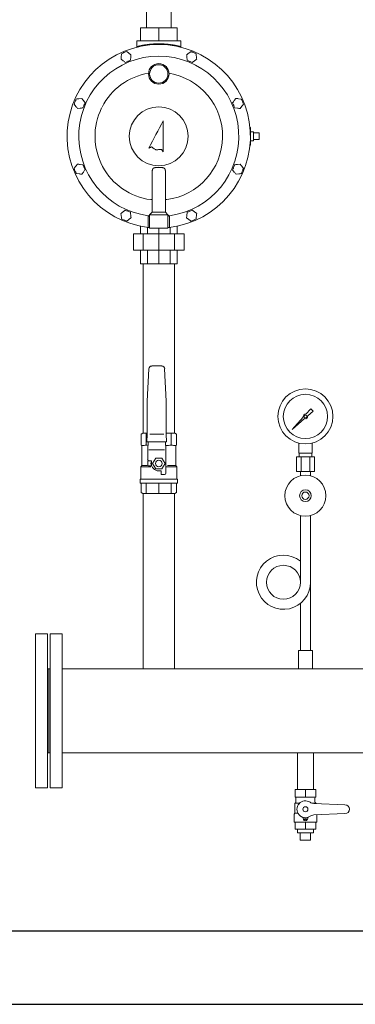
# Model space of a CAD drawing. Units: millimetres. Extents: x 3556 to 18609, y 2950 to 8651.
# Drawn here: x 4461 to 4919, y 2950 to 4291 of the extents above; entities that cross this region are included whole.
import ezdxf

# ---------------------------------------------------------------- set-up
doc = ezdxf.new("R2010")
doc.units = ezdxf.units.MM
doc.linetypes.add('実線', pattern=[0])
for name, color, linetype in [('0-2', 7, 'Continuous'), ('1', 7, 'Continuous'), ('CSLAYER1', 7, 'Continuous'), ('CSLAYER17', 7, 'Continuous')]:
    doc.layers.add(name, color=color, linetype=linetype)
for name, color, linetype, lineweight in [('AM_0', 7, 'Continuous', 30), ('ガス配管細', 4, 'Continuous', 20), ('図面枠', 7, 'Continuous', 50)]:
    doc.layers.add(name, color=color, linetype=linetype, lineweight=lineweight)

msp = doc.modelspace()

# ---------------------------------------------------------------- linework, layer by layer
at = {"color": 3, "linetype": 'Continuous', "lineweight": 9}
for p, q in [((4633.9, 4331.5), (4633.9, 4280.5)), ((4667.6, 4280.5), (4667.6, 4331.5)), ((4625.7, 4280.5), (4675.7, 4280.5)), ((4625.7, 4262.5), (4625.7, 4279.4)), ((4650.7, 4263.5), (4650.7, 4279.4)), ((4675.7, 4262.5), (4675.7, 4279.4)), ((4620.7, 4262.5), (4620.7, 4253.8)), ((4620.7, 4262.5), (4680.7, 4262.5)), ((4680.7, 4253.8), (4680.7, 4262.5)), ((4606.6, 4248), (4603.2, 4246.5)), ((4612.8, 4243.7), (4609.7, 4245.9)), ((4694.7, 4248), (4691.7, 4245.8)), ((4701.6, 4245), (4698.2, 4246.5)), ((4599.2, 4237.4), (4602.2, 4235.2)), ((4605.3, 4233.1), (4608.7, 4234.7)), ((4689.4, 4236.2), (4692.9, 4234.6)), ((4696.3, 4233.1), (4699.3, 4235.3)), ((4535.2, 4176.3), (4537.5, 4173.3)), ((4545.6, 4184.2), (4541.8, 4183.7)), ((4550.1, 4178.2), (4547.8, 4181.2)), ((4755.8, 4184.1), (4753.6, 4181.1)), ((4763.3, 4183.3), (4759.6, 4183.7)), ((4761.8, 4170.4), (4764.1, 4173.4)), ((4539.7, 4170.3), (4543.5, 4170.8)), ((4754.4, 4171.2), (4758.1, 4170.8)), ((4654.3, 4148.8), (4651.8, 4144.2)), ((4656.7, 4153.5), (4654.3, 4148.8)), ((4656.7, 4111.5), (4656.7, 4153.5)), ((4646.9, 4134.9), (4644.4, 4130.3)), ((4649.4, 4139.6), (4646.9, 4134.9)), ((4651.8, 4144.2), (4649.4, 4139.6)), ((4775.2, 4144.5), (4775.7, 4144.5)), ((4775.2, 4144), (4775.3, 4144.1)), ((4775.2, 4143.6), (4775.2, 4144)), ((4775.2, 4144), (4775.2, 4144)), ((4775.3, 4144.1), (4775.4, 4144.1)), ((4775.4, 4144.1), (4775.5, 4144.2)), ((4775.5, 4144.2), (4775.6, 4144.3)), ((4775.6, 4144.3), (4775.6, 4144.4)), ((4775.6, 4144.4), (4775.7, 4144.4)), ((4775.7, 4144.4), (4775.7, 4144.5)), ((4775.7, 4144.5), (4775.7, 4144.5)), ((4775.7, 4144.5), (4775.7, 4120.5)), ((4775.7, 4144.4), (4775.7, 4144.4)), ((4779.7, 4138.5), (4779.7, 4126.5)), ((4787.7, 4137), (4779.7, 4137)), ((4787.7, 4137), (4787.7, 4135.6)), ((4787.7, 4135.6), (4787.7, 4129.4)), ((4639.5, 4121), (4637, 4116.4)), ((4642, 4125.7), (4639.5, 4121)), ((4644.4, 4130.3), (4642, 4125.7)), ((4775.2, 4121), (4775.2, 4121.3)), ((4775.2, 4121), (4775.3, 4120.9)), ((4775.2, 4121), (4775.2, 4121)), ((4775.7, 4120.5), (4775.2, 4120.5)), ((4775.3, 4120.9), (4775.4, 4120.8)), ((4775.4, 4120.8), (4775.5, 4120.7)), ((4775.5, 4120.7), (4775.6, 4120.6)), ((4775.6, 4120.6), (4775.7, 4120.6)), ((4775.7, 4120.6), (4775.7, 4120.5)), ((4775.7, 4120.5), (4775.7, 4120.5)), ((4775.7, 4120.5), (4775.7, 4120.5)), ((4787.7, 4128), (4779.7, 4128)), ((4787.7, 4129.4), (4787.7, 4128)), ((4637, 4116.4), (4637.5, 4116.6)), ((4637.5, 4116.6), (4638, 4116.8)), ((4638, 4116.8), (4638.4, 4117)), ((4638.4, 4117), (4638.9, 4117.2)), ((4638.9, 4117.2), (4639.4, 4117.4)), ((4639.4, 4117.4), (4639.9, 4117.7)), ((4639.9, 4117.7), (4640.3, 4117.9)), ((4640.3, 4117.9), (4640.8, 4118.1)), ((4640.8, 4118.1), (4641.6, 4117.6)), ((4641.6, 4117.6), (4642.3, 4117)), ((4642.3, 4117), (4643.1, 4116.5)), ((4643.1, 4116.5), (4643.8, 4116)), ((4643.8, 4116), (4644.6, 4115.5)), ((4644.6, 4115.5), (4645.4, 4115)), ((4645.4, 4115), (4646.1, 4114.5)), ((4646.1, 4114.5), (4646.9, 4113.9)), ((4646.9, 4113.9), (4647.8, 4114)), ((4647.8, 4114), (4648.7, 4114.1)), ((4648.7, 4114.1), (4649.6, 4114.2)), ((4649.6, 4114.2), (4650.5, 4114.3)), ((4650.5, 4114.3), (4651.5, 4114.4)), ((4651.5, 4114.4), (4652.4, 4114.5)), ((4652.4, 4114.5), (4653.3, 4114.6)), ((4653.3, 4114.6), (4654.2, 4114.7)), ((4654.2, 4114.7), (4654.5, 4114.3)), ((4654.5, 4114.3), (4654.8, 4113.9)), ((4654.8, 4113.9), (4655.1, 4113.5)), ((4655.1, 4113.5), (4655.5, 4113.1)), ((4655.5, 4113.1), (4655.8, 4112.7)), ((4655.8, 4112.7), (4656.1, 4112.3)), ((4656.1, 4112.3), (4656.4, 4111.9)), ((4656.4, 4111.9), (4656.7, 4111.5)), ((4539.6, 4094.6), (4537.4, 4091.6)), ((4547.1, 4093.7), (4543.4, 4094.2)), ((4761.6, 4094.7), (4757.9, 4094.1)), ((4538.2, 4081.7), (4541.9, 4081.2)), ((4545.7, 4080.8), (4547.9, 4083.8)), ((4641.7, 4083.5), (4641.7, 4029)), ((4659.7, 4083.5), (4659.7, 4029)), ((4751.4, 4086.6), (4753.7, 4083.7)), ((4756.1, 4080.7), (4759.8, 4081.3)), ((4766.3, 4088.8), (4763.9, 4091.7)), ((4641.7, 4046.2), (4639.7, 4046.2)), ((4659.7, 4046.2), (4661.7, 4046.2)), ((4604.9, 4031.8), (4602, 4029.5)), ((4611.9, 4029), (4608.4, 4030.4)), ((4639.1, 4026.4), (4638.2, 4025.5)), ((4638.2, 4025.5), (4638.2, 4007.5)), ((4641.7, 4029), (4639.1, 4026.4)), ((4659.7, 4029), (4663.2, 4025.5)), ((4663.2, 4025.5), (4663.2, 4007.5)), ((4663.2, 4025.5), (4663.3, 4025.4)), ((4663.3, 4025.4), (4663.4, 4025.3)), ((4696.5, 4031.8), (4693, 4030.4)), ((4702.4, 4027.3), (4699.5, 4029.6)), ((4600.1, 4019.7), (4603.6, 4018.3)), ((4607, 4017), (4610, 4019.3)), ((4636.2, 4008.8), (4636.2, 4024.2)), ((4663.4, 4025.3), (4663.5, 4025.2)), ((4663.5, 4025.2), (4663.7, 4025)), ((4663.7, 4025), (4664, 4024.7)), ((4664, 4024.7), (4664.3, 4024.4)), ((4664.3, 4024.4), (4664.6, 4024.1)), ((4664.6, 4024.1), (4665, 4023.8)), ((4665.2, 4024.2), (4665.2, 4008.8)), ((4688.6, 4021.5), (4691.6, 4019.2)), ((4694.6, 4016.9), (4698, 4018.4)), ((4685.2, 3999.5), (4616.2, 3999.5)), ((4616.2, 3999.5), (4616.2, 3977.5)), ((4625.7, 3999.5), (4625.7, 4010)), ((4629.4, 3999.5), (4629.4, 3977.5)), ((4635.3, 3999.5), (4635.3, 4008.4)), ((4636.2, 4008.7), (4636.2, 4008.8)), ((4636.2, 4008.6), (4636.2, 4008.7)), ((4636.2, 4008.5), (4636.2, 4008.6)), ((4636.2, 4008.4), (4636.2, 4008.5)), ((4636.2, 4008.5), (4636.2, 4008.5)), ((4636.2, 4008.3), (4636.2, 4008.4)), ((4636.2, 4008.4), (4636.2, 4008.4)), ((4636.5, 4008.3), (4636.2, 4008.3)), ((4636.2, 4008.3), (4636.2, 4008.3)), ((4638.2, 4008.1), (4636.5, 4008.3)), ((4663.2, 4007.5), (4638.2, 4007.5)), ((4650.7, 3999.5), (4650.7, 4007.5)), ((4650.7, 3999.5), (4650.7, 3977.5)), ((4665.3, 4008.3), (4663.2, 4008.1)), ((4665.3, 4008.7), (4665.2, 4008.8)), ((4665.3, 4008.6), (4665.3, 4008.7)), ((4665.3, 4008.5), (4665.3, 4008.6)), ((4665.3, 4008.4), (4665.3, 4008.5)), ((4665.3, 4008.5), (4665.3, 4008.5)), ((4665.3, 4008.3), (4665.3, 4008.4)), ((4665.3, 4008.4), (4665.3, 4008.4)), ((4665.3, 4008.3), (4665.3, 4008.3)), ((4666.2, 3999.5), (4666.2, 4008.4)), ((4672.1, 3999.5), (4672.1, 3977.5)), ((4675.7, 3999.5), (4675.7, 4010)), ((4685.2, 3999.5), (4685.2, 3977.5)), ((4685.2, 3977.5), (4616.2, 3977.5)), ((4625.7, 3958.5), (4625.7, 3977.5)), ((4635.3, 3958.5), (4635.3, 3977.5)), ((4650.7, 3958.5), (4650.7, 3977.5)), ((4666.2, 3958.5), (4666.2, 3977.5)), ((4675.7, 3958.5), (4675.7, 3977.5)), ((4675.7, 3958.5), (4625.7, 3958.5))]:
    msp.add_line(p, q, dxfattribs=at)
at = {"color": 3, "lineweight": 9}
for p, q in [((4775.7, 4138.5), (4779.7, 4138.5)), ((4775.7, 4126.5), (4779.7, 4126.5)), ((4841.7, 3700.7), (4841.7, 3714.3)), ((4859.7, 3700.7), (4859.7, 3714.3)), ((4838.6, 3695.7), (4838.6, 3675.7)), ((4842.1, 3695.7), (4842.1, 3700.7)), ((4844.7, 3695.7), (4844.7, 3675.7)), ((4856.8, 3695.7), (4856.8, 3675.7)), ((4859.4, 3695.7), (4859.4, 3700.7)), ((4862.9, 3695.7), (4862.9, 3675.7)), ((4843.8, 3669.9), (4843.8, 3675.7)), ((4857.6, 3669.9), (4857.6, 3675.7))]:
    msp.add_line(p, q, dxfattribs=at)
at = {"color": 3, "linetype": '実線', "lineweight": 9}
for p, q in [((4629.4, 3727.8), (4629.4, 3958.5)), ((4672.1, 3727.8), (4672.1, 3958.5)), ((4629.4, 3406.7), (4629.4, 3645.7)), ((4672.1, 3406.7), (4672.1, 3645.7))]:
    msp.add_line(p, q, dxfattribs=at)
at = {"color": 3, "linetype": 'Continuous', "lineweight": 9}
for centre, radius in [((4650.7, 4217.5), 14), ((4650.7, 4217.5), 12.5), ((4650.7, 4132.5), 40.2)]:
    msp.add_circle(centre, radius, dxfattribs=at)
at = {"color": 3, "lineweight": 9}
for radius in [37.5, 30.2]:
    msp.add_circle((4850.7, 3750.7), radius, dxfattribs=at)
at = {"color": 3, "linetype": 'Continuous', "lineweight": 9}
for centre, radius, start, end in [((4650.7, 4132.5), 125, 276.6882, 263.3118), ((4620.9, 4254.9), 0.97, 284.5296, 1.9202), ((4680.6, 4254.9), 0.97, 178.0798, 255.4704), ((4650.7, 4132.5), 109.2, 277.6271, 262.3729), ((4650.7, 4132.5), 87, 99.2422, 152.7314), ((4650.7, 4132.5), 87, 277.2637, 80.7578), ((4650.7, 4132.5), 87, 153.6568, 262.7363)]:
    msp.add_arc(centre, radius, start, end, dxfattribs=at)
for points, knots in [([(4625.7, 4280.5), (4625.7, 4280.5), (4625.7, 4280.4), (4625.7, 4280.4), (4625.7, 4280.4), (4625.7, 4280.3), (4625.7, 4280.2), (4625.7, 4280.1), (4625.7, 4280), (4625.7, 4279.9), (4625.7, 4279.8), (4625.7, 4279.6), (4625.7, 4279.5), (4625.7, 4279.5), (4625.7, 4279.4)], [0, 0, 0, 0, 0.031535, 0.049132, 0.118026, 0.148797, 0.330172, 0.392122, 0.459898, 0.532772, 0.774704, 0.860689, 0.948131, 1.036301, 1.036301, 1.036301, 1.036301]), ([(4620.9, 4253.8), (4620.9, 4253.8), (4620.9, 4253.8), (4620.9, 4253.9), (4620.9, 4254), (4621, 4254.1), (4621, 4254.1), (4621, 4254.2), (4621, 4254.3), (4621.1, 4254.3), (4621.1, 4254.4), (4621.1, 4254.5), (4621.2, 4254.5), (4621.2, 4254.6), (4621.3, 4254.6), (4621.4, 4254.7), (4621.4, 4254.7), (4621.5, 4254.7), (4621.6, 4254.8), (4621.7, 4254.8), (4621.8, 4254.9), (4621.8, 4254.9), (4621.9, 4254.9)], [0, 0, 0, 0, 0.077611, 0.154998, 0.231956, 0.308314, 0.383953, 0.45883, 0.532998, 0.606631, 0.680045, 0.753719, 0.828299, 0.904577, 0.983127, 1.064147, 1.147609, 1.233316, 1.320946, 1.410087, 1.500267, 1.590976, 1.590976, 1.590976, 1.590976]), ([(4621.9, 4254.9), (4622, 4254.9), (4622.3, 4255), (4622.7, 4255.1), (4623, 4255.2), (4623.3, 4255.2), (4623.7, 4255.3), (4624.1, 4255.4), (4624.5, 4255.5), (4624.9, 4255.6), (4625.4, 4255.7), (4625.8, 4255.8), (4626.3, 4255.9), (4626.8, 4256), (4627.3, 4256.1), (4627.9, 4256.2), (4628.5, 4256.4), (4629.1, 4256.5), (4629.7, 4256.6), (4630.3, 4256.7), (4630.9, 4256.8), (4631.6, 4256.9), (4632.2, 4257), (4632.9, 4257.1), (4633.6, 4257.2), (4634.3, 4257.3), (4635.1, 4257.4), (4635.8, 4257.5), (4636.6, 4257.6), (4637.3, 4257.7), (4638.1, 4257.8), (4638.9, 4257.9), (4639.7, 4258), (4640.5, 4258), (4641.3, 4258.1), (4642.2, 4258.2), (4643, 4258.2), (4643.9, 4258.3), (4644.7, 4258.3), (4645.6, 4258.4), (4646.1, 4258.4), (4646.4, 4258.4)], [0, 0, 0, 0, 0.553003, 0.846608, 1.160737, 1.50183, 1.871222, 2.266782, 2.686313, 3.127625, 3.589135, 4.070545, 4.571719, 5.092526, 5.632833, 6.192506, 6.771191, 7.368295, 7.983214, 8.615347, 9.264096, 9.928867, 10.609102, 11.304274, 12.01386, 12.737339, 13.474196, 14.223902, 14.985848, 15.759403, 16.543936, 17.338821, 18.143435, 18.957145, 19.77929, 20.609205, 21.446227, 22.289696, 23.138952, 23.993298, 24.852008, 24.852008, 24.852008, 24.852008]), ([(4646.4, 4258.4), (4646.7, 4258.4), (4647.3, 4258.4), (4648.1, 4258.4), (4649, 4258.5), (4649.9, 4258.5), (4650.7, 4258.5), (4651.6, 4258.5), (4652.5, 4258.5), (4653.3, 4258.4), (4654.2, 4258.4), (4655.1, 4258.4), (4655.9, 4258.4), (4656.8, 4258.3), (4657.6, 4258.3), (4658.5, 4258.2), (4659.3, 4258.2), (4660.1, 4258.1), (4661, 4258), (4661.8, 4258), (4662.6, 4257.9), (4663.4, 4257.8), (4664.1, 4257.7), (4664.9, 4257.6), (4665.7, 4257.5), (4666.4, 4257.4), (4667.1, 4257.3), (4667.8, 4257.2), (4668.6, 4257.1), (4669.2, 4257), (4669.9, 4256.9), (4670.6, 4256.8), (4671.2, 4256.7), (4671.8, 4256.6), (4672.4, 4256.5), (4673, 4256.4), (4673.6, 4256.2), (4674.1, 4256.1), (4674.7, 4256), (4675.2, 4255.9), (4675.5, 4255.8), (4675.7, 4255.8)], [0, 0, 0, 0, 0.862344, 1.727594, 2.595026, 3.463913, 4.33353, 5.203151, 6.072049, 6.939495, 7.804764, 8.667131, 9.525888, 10.380324, 11.229729, 12.07339, 12.910594, 13.740646, 14.562896, 15.376699, 16.181409, 16.976374, 17.760944, 18.5345, 19.29648, 20.046318, 20.783448, 21.507301, 22.217305, 22.912866, 23.593365, 24.25818, 24.906681, 25.538239, 26.152239, 26.748352, 27.326467, 27.886474, 28.428264, 28.951723, 29.456641, 29.456641, 29.456641, 29.456641]), ([(4675.7, 4255.8), (4675.8, 4255.8), (4676.1, 4255.7), (4676.6, 4255.6), (4677, 4255.5), (4677.4, 4255.4), (4677.8, 4255.3), (4678.2, 4255.3), (4678.5, 4255.2), (4678.8, 4255.1), (4679.2, 4255), (4679.4, 4254.9), (4679.6, 4254.9)], [0, 0, 0, 0, 0.485128, 0.948575, 1.388437, 1.802811, 2.189789, 2.548372, 2.882113, 3.195981, 3.494948, 4.068048, 4.068048, 4.068048, 4.068048]), ([(4679.6, 4254.9), (4679.7, 4254.9), (4679.7, 4254.9), (4679.8, 4254.8), (4679.9, 4254.8), (4680, 4254.7), (4680, 4254.7), (4680.1, 4254.7), (4680.2, 4254.6), (4680.2, 4254.6), (4680.3, 4254.5), (4680.3, 4254.5), (4680.4, 4254.4), (4680.4, 4254.3), (4680.5, 4254.3), (4680.5, 4254.2), (4680.5, 4254.1), (4680.5, 4254.1), (4680.6, 4254), (4680.6, 4253.9), (4680.6, 4253.8), (4680.6, 4253.8), (4680.6, 4253.8)], [0, 0, 0, 0, 0.090025, 0.179529, 0.26801, 0.355001, 0.440096, 0.522975, 0.60344, 0.681458, 0.757211, 0.831243, 0.904341, 0.977157, 1.050173, 1.123711, 1.197946, 1.272935, 1.348637, 1.424936, 1.501662, 1.57861, 1.57861, 1.57861, 1.57861]), ([(4641.8, 4084.1), (4641.8, 4084), (4641.7, 4083.8), (4641.7, 4083.6), (4641.7, 4083.5)], [0, 0, 0, 0, 0.338967, 0.6792709, 0.6792709, 0.6792709, 0.6792709]), ([(4651.3, 4089.8), (4651.2, 4089.8), (4650.8, 4089.8), (4649.9, 4089.8), (4649, 4089.9), (4648.2, 4089.9), (4647.8, 4089.9), (4647.5, 4089.8), (4647.1, 4089.8), (4646.8, 4089.8), (4646.4, 4089.8), (4646.1, 4089.8), (4645.7, 4089.8), (4645.4, 4089.7), (4645.1, 4089.7), (4644.8, 4089.6), (4644.5, 4089.5), (4644.3, 4089.4), (4644, 4089.3), (4643.8, 4089.2), (4643.5, 4089.1), (4643.3, 4088.9), (4643.1, 4088.8), (4642.9, 4088.6), (4642.8, 4088.4), (4642.6, 4088.2), (4642.5, 4088), (4642.4, 4087.7), (4642.3, 4087.5), (4642.2, 4087.2), (4642.1, 4086.9), (4642, 4086.7), (4642, 4086.4), (4641.9, 4086.1), (4641.9, 4085.8), (4641.8, 4085.5), (4641.8, 4085.1), (4641.8, 4084.8), (4641.8, 4084.5), (4641.8, 4084.3), (4641.8, 4084.1)], [0, 0, 0, 0, 0.392506, 1.178038, 2.729771, 3.10922, 3.483787, 3.852775, 4.215506, 4.571333, 4.91965, 5.259907, 5.591606, 5.914271, 6.227543, 6.531252, 6.825457, 7.11051, 7.387122, 7.656421, 7.919746, 8.178572, 8.434499, 8.689223, 8.944509, 9.20213, 9.463584, 9.72997, 10.002029, 10.280191, 10.564614, 10.855227, 11.151822, 11.454445, 11.763224, 12.078221, 12.399435, 12.726688, 13.059074, 13.395388, 13.395388, 13.395388, 13.395388]), ([(4659.7, 4083.5), (4659.7, 4083.6), (4659.7, 4083.8), (4659.7, 4084.1), (4659.7, 4084.5), (4659.7, 4084.8), (4659.7, 4085.1), (4659.7, 4085.5), (4659.6, 4085.8), (4659.6, 4086.1), (4659.5, 4086.4), (4659.5, 4086.7), (4659.4, 4086.9), (4659.3, 4087.2), (4659.2, 4087.5), (4659.1, 4087.7), (4659, 4088), (4658.9, 4088.2), (4658.7, 4088.4), (4658.5, 4088.6), (4658.4, 4088.8), (4658.2, 4088.9), (4658, 4089.1), (4657.7, 4089.2), (4657.5, 4089.3), (4657.2, 4089.4), (4657, 4089.5), (4656.7, 4089.6), (4656.4, 4089.7), (4656.1, 4089.7), (4655.7, 4089.8), (4655.4, 4089.8), (4655.1, 4089.8), (4654.7, 4089.8), (4654.4, 4089.8), (4654, 4089.8), (4653.6, 4089.9), (4653.3, 4089.9), (4652.9, 4089.9), (4652.2, 4089.9), (4651.7, 4089.8), (4651.3, 4089.8)], [0, 0, 0, 0, 0.343168, 0.683544, 1.019225, 1.349857, 1.675281, 1.995369, 2.310026, 2.619013, 2.921998, 3.218752, 3.509165, 3.793262, 4.071111, 4.342933, 4.609201, 4.870667, 5.128402, 5.383819, 5.63865, 5.894677, 6.153559, 6.416801, 6.685745, 6.961558, 7.245329, 7.538551, 7.841862, 8.155236, 8.478424, 8.810999, 9.1524, 9.501958, 9.85892, 10.222518, 10.592094, 10.966993, 11.346549, 11.730079, 12.897631, 12.897631, 12.897631, 12.897631]), ([(4663.2, 4025.5), (4663.2, 4025.5), (4663.2, 4025.5), (4663.2, 4025.5), (4663.2, 4025.5), (4663.1, 4025.5), (4662.9, 4025.5), (4654.6, 4025.5), (4646.4, 4025.5), (4638.3, 4025.5), (4638.3, 4025.5), (4638.2, 4025.5), (4638.2, 4025.5)], [0, 0, 0, 0, 0.018444, 0.039414, 0.065434, 0.099029, 0.199, 0.67056, 24.947541, 24.971409, 24.98762, 25.000004, 25.000004, 25.000004, 25.000004]), ([(4638.2, 4008.1), (4638.1, 4008.1), (4637.9, 4008.1), (4637.6, 4008.2), (4637.4, 4008.2), (4637.2, 4008.2), (4636.9, 4008.2), (4636.6, 4008.3), (4636.3, 4008.3), (4636.2, 4008.3)], [0, 0, 0, 0, 0.389163, 0.611848, 0.858781, 1.123861, 1.307531, 1.589811, 2.070419, 2.070419, 2.070419, 2.070419]), ([(4665.3, 4008.3), (4665.1, 4008.3), (4664.8, 4008.3), (4664.5, 4008.2), (4664.2, 4008.2), (4664, 4008.2), (4663.8, 4008.2), (4663.5, 4008.1), (4663.3, 4008.1), (4663.2, 4008.1)], [0, 0, 0, 0, 0.575442, 0.855265, 1.036541, 1.29628, 1.535748, 1.816626, 2.070419, 2.070419, 2.070419, 2.070419])]:
    msp.add_open_spline(points, degree=3, knots=knots, dxfattribs=at)
for points in [[(4675.7, 4279.4), (4675.7, 4279.6), (4675.7, 4280), (4675.7, 4280.3), (4675.7, 4280.5)], [(4599.5, 4241.1), (4599.4, 4240.5), (4599.3, 4239.3), (4599.2, 4238), (4599.2, 4237.4)], [(4599.8, 4244.9), (4599.8, 4244.2), (4599.7, 4243), (4599.5, 4241.8), (4599.5, 4241.1)], [(4603.2, 4246.5), (4602.7, 4246.2), (4601.5, 4245.7), (4600.4, 4245.1), (4599.8, 4244.9)], [(4609.7, 4245.9), (4609.2, 4246.3), (4608.2, 4247), (4607.1, 4247.7), (4606.6, 4248)], [(4612.4, 4240), (4612.5, 4240.6), (4612.6, 4241.9), (4612.7, 4243.1), (4612.8, 4243.7)], [(4691.7, 4245.8), (4691.2, 4245.5), (4690.2, 4244.7), (4689.2, 4244), (4688.7, 4243.6)], [(4688.7, 4243.6), (4688.7, 4243), (4688.9, 4241.8), (4689, 4240.5), (4689.1, 4239.9)], [(4698.2, 4246.5), (4697.6, 4246.8), (4696.4, 4247.3), (4695.3, 4247.8), (4694.7, 4248)], [(4702, 4241.2), (4701.9, 4241.9), (4701.8, 4243.1), (4701.7, 4244.4), (4701.6, 4245)], [(4702.4, 4237.5), (4702.3, 4238.1), (4702.2, 4239.4), (4702, 4240.6), (4702, 4241.2)], [(4602.2, 4235.2), (4602.8, 4234.9), (4603.8, 4234.2), (4604.8, 4233.5), (4605.3, 4233.1)], [(4608.7, 4234.7), (4609.3, 4234.9), (4610.4, 4235.5), (4611.6, 4236), (4612.1, 4236.3)], [(4612.1, 4236.3), (4612.2, 4236.9), (4612.3, 4238.1), (4612.4, 4239.4), (4612.4, 4240)], [(4689.1, 4239.9), (4689.1, 4239.3), (4689.2, 4238), (4689.4, 4236.8), (4689.4, 4236.2)], [(4692.9, 4234.6), (4693.4, 4234.4), (4694.6, 4233.9), (4695.7, 4233.4), (4696.3, 4233.1)], [(4699.3, 4235.3), (4699.8, 4235.7), (4700.9, 4236.4), (4701.9, 4237.1), (4702.4, 4237.5)], [(4536.7, 4179.8), (4536.4, 4179.2), (4535.9, 4178), (4535.4, 4176.9), (4535.2, 4176.3)], [(4538.1, 4183.2), (4537.9, 4182.6), (4537.4, 4181.5), (4536.9, 4180.3), (4536.7, 4179.8)], [(4537.5, 4173.3), (4537.9, 4172.8), (4538.6, 4171.8), (4539.4, 4170.8), (4539.7, 4170.3)], [(4541.8, 4183.7), (4541.2, 4183.6), (4540, 4183.5), (4538.7, 4183.3), (4538.1, 4183.2)], [(4547.8, 4181.2), (4547.4, 4181.7), (4546.7, 4182.7), (4545.9, 4183.7), (4545.6, 4184.2)], [(4547.2, 4171.3), (4547.4, 4171.9), (4547.9, 4173), (4548.4, 4174.2), (4548.6, 4174.7)], [(4548.6, 4174.7), (4548.9, 4175.3), (4549.4, 4176.5), (4549.9, 4177.6), (4550.1, 4178.2)], [(4753.6, 4181.1), (4753.2, 4180.6), (4752.5, 4179.6), (4751.8, 4178.6), (4751.4, 4178.1)], [(4751.4, 4178.1), (4751.6, 4177.5), (4752.1, 4176.4), (4752.6, 4175.2), (4752.9, 4174.7)], [(4752.9, 4174.7), (4753.1, 4174.1), (4753.6, 4172.9), (4754.1, 4171.8), (4754.4, 4171.2)], [(4759.6, 4183.7), (4759, 4183.8), (4757.7, 4183.9), (4756.5, 4184.1), (4755.8, 4184.1)], [(4764.8, 4179.8), (4764.5, 4180.4), (4764.1, 4181.6), (4763.6, 4182.7), (4763.3, 4183.3)], [(4764.1, 4173.4), (4764.4, 4173.9), (4765.2, 4174.9), (4765.9, 4175.9), (4766.3, 4176.4)], [(4766.3, 4176.4), (4766, 4177), (4765.5, 4178.1), (4765, 4179.3), (4764.8, 4179.8)], [(4543.5, 4170.8), (4544.1, 4170.9), (4545.3, 4171), (4546.6, 4171.2), (4547.2, 4171.3)], [(4758.1, 4170.8), (4758.7, 4170.7), (4760, 4170.6), (4761.2, 4170.4), (4761.8, 4170.4)], [(4543.4, 4094.2), (4542.8, 4094.2), (4541.5, 4094.4), (4540.3, 4094.5), (4539.6, 4094.6)], [(4548.6, 4090.3), (4548.4, 4090.9), (4547.9, 4092), (4547.4, 4093.2), (4547.1, 4093.7)], [(4754.2, 4093.6), (4753.9, 4093), (4753.5, 4091.8), (4753, 4090.7), (4752.8, 4090.1)], [(4757.9, 4094.1), (4757.3, 4094), (4756, 4093.9), (4754.8, 4093.7), (4754.2, 4093.6)], [(4763.9, 4091.7), (4763.5, 4092.2), (4762.8, 4093.2), (4762, 4094.2), (4761.6, 4094.7)], [(4537.4, 4091.6), (4537, 4091.1), (4536.3, 4090.1), (4535.6, 4089), (4535.2, 4088.5)], [(4535.2, 4088.5), (4535.4, 4088), (4535.9, 4086.8), (4536.4, 4085.7), (4536.7, 4085.1)], [(4536.7, 4085.1), (4536.9, 4084.5), (4537.4, 4083.4), (4537.9, 4082.2), (4538.2, 4081.7)], [(4541.9, 4081.2), (4542.5, 4081.2), (4543.8, 4081), (4545, 4080.9), (4545.7, 4080.8)], [(4547.9, 4083.8), (4548.3, 4084.3), (4549, 4085.4), (4549.7, 4086.4), (4550.1, 4086.9)], [(4550.1, 4086.9), (4549.9, 4087.4), (4549.4, 4088.6), (4548.9, 4089.7), (4548.6, 4090.3)], [(4752.8, 4090.1), (4752.6, 4089.5), (4752.1, 4088.4), (4751.6, 4087.2), (4751.4, 4086.6)], [(4753.7, 4083.7), (4754.1, 4083.2), (4754.9, 4082.2), (4755.7, 4081.2), (4756.1, 4080.7)], [(4759.8, 4081.3), (4760.4, 4081.4), (4761.6, 4081.5), (4762.9, 4081.7), (4763.5, 4081.8)], [(4763.5, 4081.8), (4763.7, 4082.4), (4764.2, 4083.6), (4764.6, 4084.7), (4764.9, 4085.3)], [(4764.9, 4085.3), (4765.1, 4085.9), (4765.6, 4087), (4766, 4088.2), (4766.3, 4088.8)], [(4602, 4029.5), (4601.5, 4029.1), (4600.5, 4028.3), (4599.5, 4027.6), (4599, 4027.2)], [(4599, 4027.2), (4599.1, 4026.6), (4599.3, 4025.3), (4599.4, 4024.1), (4599.5, 4023.5)], [(4608.4, 4030.4), (4607.8, 4030.6), (4606.6, 4031.1), (4605.5, 4031.6), (4604.9, 4031.8)], [(4612.4, 4025.3), (4612.3, 4025.9), (4612.1, 4027.2), (4612, 4028.4), (4611.9, 4029)], [(4636.5, 4023.8), (4636.8, 4024), (4637.4, 4024.6), (4638, 4025.2), (4638.2, 4025.5)], [(4659.7, 4029), (4656.7, 4029), (4650.7, 4029), (4644.7, 4029), (4641.7, 4029)], [(4689.5, 4028.9), (4689.5, 4028.3), (4689.3, 4027.1), (4689.1, 4025.8), (4689.1, 4025.2)], [(4693, 4030.4), (4692.4, 4030.1), (4691.3, 4029.7), (4690.1, 4029.2), (4689.5, 4028.9)], [(4699.5, 4029.6), (4699, 4029.9), (4698, 4030.7), (4697, 4031.4), (4696.5, 4031.8)], [(4702, 4023.6), (4702, 4024.2), (4702.2, 4025.4), (4702.4, 4026.7), (4702.4, 4027.3)], [(4599.5, 4023.5), (4599.6, 4022.8), (4599.8, 4021.6), (4600, 4020.4), (4600.1, 4019.7)], [(4603.6, 4018.3), (4604.1, 4018.1), (4605.3, 4017.7), (4606.5, 4017.2), (4607, 4017)], [(4610, 4019.3), (4610.5, 4019.7), (4611.5, 4020.4), (4612.4, 4021.2), (4612.9, 4021.6)], [(4612.9, 4021.6), (4612.8, 4022.2), (4612.7, 4023.4), (4612.5, 4024.7), (4612.4, 4025.3)], [(4636.2, 4024.2), (4636.3, 4024.1), (4636.4, 4024), (4636.5, 4023.8), (4636.5, 4023.8)], [(4665, 4023.8), (4665, 4023.8), (4665.1, 4024), (4665.2, 4024.1), (4665.2, 4024.2)], [(4689.1, 4025.2), (4689, 4024.6), (4688.8, 4023.3), (4688.7, 4022.1), (4688.6, 4021.5)], [(4691.6, 4019.2), (4692.1, 4018.8), (4693.1, 4018.1), (4694.1, 4017.3), (4694.6, 4016.9)], [(4698, 4018.4), (4698.6, 4018.6), (4699.8, 4019.1), (4700.9, 4019.6), (4701.5, 4019.8)], [(4701.5, 4019.8), (4701.6, 4020.5), (4701.7, 4021.7), (4701.9, 4022.9), (4702, 4023.6)]]:
    msp.add_open_spline(points, degree=3, dxfattribs=at)
at = {"layer": '0-2', "color": 3, "linetype": 'Continuous', "lineweight": 9}
for p, q in [((4843.8, 3615.6), (4843.8, 3525)), ((4857.6, 3615.6), (4857.6, 3431.7)), ((4843.8, 3495.9), (4843.8, 3431.7))]:
    msp.add_line(p, q, dxfattribs=at)
msp.add_circle((4820.7, 3524.7), 23.1, dxfattribs=at)
msp.add_arc((4820.7, 3524.7), 36.9, 51.24, 0, dxfattribs=at)
at = {"layer": '1', "color": 3, "linetype": 'Continuous', "lineweight": 9}
for p, q in [((4851.5, 3753.8), (4858.1, 3761.3)), ((4861.3, 3758.1), (4853.8, 3751.5)), ((4858.2, 3761.3), (4861.3, 3758.1)), ((4832.8, 3732.8), (4847.8, 3749.6)), ((4849.6, 3747.8), (4832.8, 3732.8)), ((4835.5, 3735.5), (4832.8, 3732.8))]:
    msp.add_line(p, q, dxfattribs=at)
msp.add_circle((4850.7, 3750.7), 1.9, dxfattribs=at)
for start, end in [(76.1053, 200.5716), (249.4284, 13.8947)]:
    msp.add_arc((4850.7, 3750.7), 3.17, start, end, dxfattribs=at)
at = {"layer": 'AM_0', "color": 3, "lineweight": 9}
for p, q in [((4633.6, 3727.8), (4633.6, 3711.6)), ((4667.8, 3727.8), (4667.8, 3711.6)), ((4633.6, 3645.7), (4633.6, 3659.7)), ((4650.7, 3645.7), (4650.7, 3659.7)), ((4667.8, 3645.7), (4667.8, 3659.7))]:
    msp.add_line(p, q, dxfattribs=at)
at = {"layer": 'CSLAYER1', "color": 3, "linetype": 'Continuous', "lineweight": 9}
for p, q in [((4864.7, 3242.4), (4836.7, 3242.4)), ((4836.7, 3242.4), (4836.7, 3232)), ((4864.7, 3242.4), (4864.7, 3232)), ((4836.7, 3223.8), (4836.2, 3223.6)), ((4836.2, 3223.6), (4836.2, 3209.9)), ((4836.2, 3223.6), (4842.6, 3223.6)), ((4864.7, 3232), (4836.7, 3232)), ((4837.7, 3230.3), (4837.7, 3225.6)), ((4865.2, 3223.6), (4860.3, 3223.6)), ((4904.7, 3221.4), (4862.3, 3223.3)), ((4863.7, 3230.3), (4863.7, 3225.6)), ((4864.7, 3223.8), (4865.2, 3223.6)), ((4865.2, 3223.6), (4865.2, 3223.2)), ((4836.2, 3209.9), (4835.2, 3208.9)), ((4835.2, 3208.9), (4835.2, 3198.2)), ((4836.2, 3209.9), (4840.6, 3209.9)), ((4904.7, 3209.4), (4862.3, 3207.6)), ((4866.2, 3207.7), (4866.2, 3198.2)), ((4835.2, 3198.2), (4835.7, 3197.7)), ((4865.7, 3197.7), (4835.7, 3197.7)), ((4836.7, 3188.4), (4836.7, 3197.7)), ((4864.7, 3197.7), (4836.7, 3197.7)), ((4847.5, 3203.9), (4848.1, 3201.4)), ((4854, 3203.9), (4853.4, 3201.4)), ((4864.7, 3188.4), (4864.7, 3197.7)), ((4866.2, 3198.2), (4865.7, 3197.7)), ((4864.7, 3188.4), (4836.7, 3188.4)), ((4861.6, 3183.4), (4839.9, 3183.4)), ((4857.7, 3173.4), (4843.7, 3173.4))]:
    msp.add_line(p, q, dxfattribs=at)
for centre, radius in [((4850.7, 3215.4), 3.4), ((4850.7, 3202.1), 1.25)]:
    msp.add_circle(centre, radius, dxfattribs=at)
for centre, radius, start, end in [((4835.7, 3230.3), 2, 0, 60), ((4835.7, 3225.6), 2, 300, 0), ((4850.7, 3215.4), 11.5, 56.0918, 303.9082), ((4862.7, 3233.3), 10, 236.0918, 267.5), ((4865.7, 3230.3), 2, 120, 180), ((4865.7, 3225.6), 2, 180, 240), ((4904.7, 3215.4), 6, 270, 90), ((4862.7, 3197.6), 10, 92.5, 123.9082), ((4846.5, 3203.7), 1, 15, 70.1532), ((4850.7, 3202.1), 2.7, 195, 345), ((4855, 3203.7), 1, 109.8468, 165)]:
    msp.add_arc(centre, radius, start, end, dxfattribs=at)
at = {"layer": 'CSLAYER17', "color": 3, "linetype": 'Continuous', "lineweight": 9}
for p, q in [((4635, 3771.7), (4637.1, 3815.7)), ((4641.1, 3819.5), (4654.8, 3819.5)), ((4658.7, 3815.7), (4660.9, 3771.7)), ((4635, 3726.7), (4635, 3771.7)), ((4660.9, 3771.7), (4660.9, 3726.7)), ((4628.8, 3727.8), (4626.6, 3726.5)), ((4626.6, 3711.6), (4626.6, 3726.5)), ((4628.8, 3727.8), (4635, 3727.8)), ((4634.4, 3716), (4635, 3726.7)), ((4638.6, 3726.7), (4657.6, 3726.7)), ((4660.9, 3727.8), (4672.7, 3727.8)), ((4660.9, 3726.7), (4661.4, 3716)), ((4672.7, 3727.8), (4674.9, 3726.5)), ((4674.9, 3711.6), (4674.9, 3726.5)), ((4627.7, 3710.9), (4626.6, 3711.6)), ((4627.7, 3683.9), (4627.7, 3710.9)), ((4661.4, 3716), (4634.4, 3716)), ((4635.6, 3705.3), (4636.1, 3716)), ((4635.6, 3691.8), (4635.6, 3705.3)), ((4637.1, 3705.3), (4658.6, 3705.3)), ((4659.7, 3716), (4660.3, 3705.3)), ((4660.3, 3705.3), (4660.3, 3673.2)), ((4668.1, 3711.6), (4667.6, 3711.6)), ((4673.8, 3710.9), (4674.9, 3711.6)), ((4673.8, 3683.9), (4673.8, 3710.9)), ((4640.6, 3690.1), (4636.7, 3690.1)), ((4640.6, 3690.1), (4637.2, 3690.1)), ((4640.6, 3686.7), (4640.6, 3690.1)), ((4646.5, 3694), (4642.3, 3686.7)), ((4655, 3694), (4646.5, 3694)), ((4659.2, 3686.7), (4655, 3694)), ((4627.7, 3683.9), (4626, 3682.2)), ((4626, 3665.8), (4626, 3682.2)), ((4626, 3682.2), (4640, 3682.2)), ((4634.8, 3683.9), (4627.7, 3683.9)), ((4635.6, 3684.5), (4635.6, 3689)), ((4640.7, 3683.4), (4636.7, 3683.4)), ((4642.3, 3686.7), (4646.5, 3679.4)), ((4646.5, 3679.4), (4655, 3679.4)), ((4654.1, 3676.6), (4650.7, 3676.6)), ((4654.1, 3671.5), (4654.1, 3676.6)), ((4655, 3679.4), (4659.2, 3686.7)), ((4675.5, 3682.2), (4661.4, 3682.2)), ((4662.5, 3683.9), (4673.8, 3683.9)), ((4673.8, 3683.9), (4675.5, 3682.2)), ((4675.5, 3665.8), (4675.5, 3682.2)), ((4625.4, 3662.5), (4625.4, 3664.8)), ((4626, 3665.4), (4675.4, 3665.4)), ((4658.6, 3671.5), (4654.1, 3671.5)), ((4676.1, 3662.5), (4676.1, 3664.8)), ((4625.4, 3659.7), (4625.4, 3662.5)), ((4625.4, 3659.7), (4676.1, 3659.7)), ((4626.6, 3647), (4626.6, 3659.7)), ((4674.9, 3659.7), (4674.9, 3647)), ((4676.1, 3662.5), (4676.1, 3659.7)), ((4628.8, 3645.7), (4626.6, 3647)), ((4672.7, 3645.7), (4628.8, 3645.7)), ((4674.9, 3647), (4672.7, 3645.7))]:
    msp.add_line(p, q, dxfattribs=at)
at = {"layer": 'CSLAYER17', "color": 3, "lineweight": 9}
for p, q in [((4860.2, 3431.7), (4841.2, 3431.7)), ((4841.2, 3431.7), (4841.2, 3406.7)), ((4860.2, 3431.7), (4860.2, 3406.7)), ((4850.7, 3232), (4850.7, 3242.4)), ((4850.7, 3188.4), (4850.7, 3197.7)), ((4839.9, 3183.4), (4839.9, 3188.4)), ((4843.7, 3173.4), (4843.7, 3183.4)), ((4857.7, 3173.4), (4857.7, 3183.4)), ((4861.6, 3183.4), (4861.6, 3188.4))]:
    msp.add_line(p, q, dxfattribs=at)
at = {"layer": 'CSLAYER17', "color": 3, "linetype": 'Continuous', "lineweight": 9}
msp.add_circle((4650.7, 3686.7), 4.5, dxfattribs=at)
at = {"layer": 'CSLAYER17', "color": 3, "lineweight": 9}
for radius in [28, 8, 5]:
    msp.add_circle((4850.7, 3642.7), radius, dxfattribs=at)
at = {"layer": 'CSLAYER17', "color": 3, "linetype": 'Continuous', "lineweight": 9}
for centre, radius, start, end in [((4641.1, 3815.5), 3.94, 90, 177.2073), ((4654.8, 3815.5), 3.94, 2.7927, 90), ((4627.4, 3741.5), 30.5, 270.5837, 281.8516), ((4625.8, 3637.7), 74.3, 82.1806, 83.9123), ((4658.9, 3772.3), 61.3, 271.036, 278.3826), ((4674.1, 3741.5), 30.5, 258.1484, 269.4163), ((4637.2, 3691.8), 1.69, 180, 270), ((4636.7, 3689), 1.12, 90, 180), ((4650.7, 3686.7), 10.7, 161.5915, 198.4085), ((4636.7, 3684.5), 1.12, 180, 270), ((4650.7, 3686.7), 10.1, 180, 270), ((4640.7, 3682.2), 1.12, 63.6478, 90), ((4626, 3664.8), 0.562, 120, 180), ((4625.4, 3665.8), 0.562, 300, 0), ((4658.6, 3673.2), 1.69, 270, 0), ((4676.1, 3665.8), 0.562, 180, 240), ((4675.5, 3664.8), 0.562, 0, 60)]:
    msp.add_arc(centre, radius, start, end, dxfattribs=at)
at = {"layer": 'ガス配管細', "color": 3, "linetype": 'Continuous', "lineweight": 9}
for p, q in [((4862.9, 3695.7), (4838.6, 3695.7)), ((4859.7, 3700.7), (4841.7, 3700.7)), ((4862.9, 3675.7), (4838.6, 3675.7))]:
    msp.add_line(p, q, dxfattribs=at)
at = {"layer": '図面枠', "color": 3, "lineweight": 9}
for p, q in [((4482.7, 3454.6), (4482.7, 3244.6)), ((4498.7, 3454.6), (4482.7, 3454.6)), ((4498.7, 3454.6), (4498.7, 3244.6)), ((4502.7, 3454.6), (4502.7, 3244.6)), ((4518.7, 3454.6), (4502.7, 3454.6)), ((4518.7, 3454.6), (4518.7, 3244.6)), ((4498.7, 3406.7), (4502.7, 3406.7)), ((4500.7, 3406.7), (4500.7, 3292.4)), ((4500.7, 3406.7), (4500.7, 3292.4)), ((5182.7, 3406.7), (4518.7, 3406.7)), ((4498.7, 3292.4), (4502.7, 3292.4)), ((5182.7, 3292.4), (4518.7, 3292.4)), ((4498.7, 3244.6), (4482.7, 3244.6)), ((4518.7, 3244.6), (4502.7, 3244.6))]:
    msp.add_line(p, q, dxfattribs=at)
at = {"layer": '図面枠', "color": 3, "lineweight": 9, "ltscale": 0.5}
for p, q in [((4839.9, 3292.4), (4839.9, 3242.4)), ((4861.6, 3292.4), (4861.6, 3242.4))]:
    msp.add_line(p, q, dxfattribs=at)
at = {"layer": '図面枠', "lineweight": 25, "ltscale": 0.5}
for p, q in [((3752, 3049.6), (9152, 3049.6)), ((3627.6, 2949.6), (9452, 2949.6))]:
    msp.add_line(p, q, dxfattribs=at)

doc.saveas('drawing.dxf')
